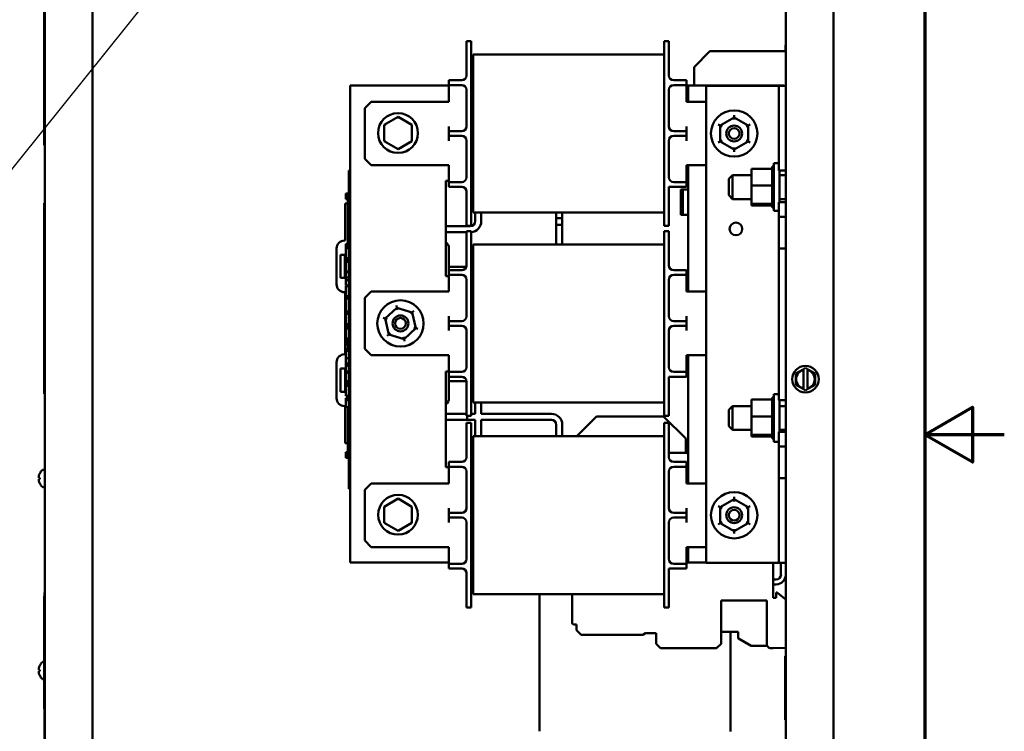
# Model space of a CAD drawing. Units: inches. Extents: x 2 to 108, y 1 to 84.
# Drawn here: x 92 to 108, y 38 to 49 of the extents above; entities that cross this region are included whole.
import ezdxf

# ---------------------------------------------------------------- set-up
doc = ezdxf.new("R2010")
doc.units = ezdxf.units.IN
doc.header["$LTSCALE"] = 5
doc.header["$MEASUREMENT"] = 0
for name, color, linetype, lineweight in [('Border (ANSI)', 7, 'Continuous', 70), ('Symbol (ANSI)', 7, 'Continuous', 25), ('Visible (ANSI)', 7, 'Continuous', 50)]:
    doc.layers.add(name, color=color, linetype=linetype, lineweight=lineweight)
doc.styles.add('Note Text (ANSI)', font='tahoma.ttf')
doc.dimstyles.new('Default (ANSI)$7', dxfattribs={"dimscale": 5, "dimtxt": 0.12, "dimasz": 0.098425, "dimexe": 0.125, "dimexo": 0.0625, "dimgap": 0.031496, "dimtad": 0, "dimtih": 1, "dimtoh": 1, "dimrnd": 1e-08, "dimzin": 4, "dimdsep": 46, "dimtxsty": 'Note Text (ANSI)', "dimcen": 0.09, "dimdle": 0.393701, "dimclrd": 256, "dimclre": 256, "dimclrt": 256, "dimadec": 0, "dimazin": 1, "dimtfac": 1, "dimtofl": 0, "dimtmove": 0, "dimatfit": 3, "dimfxl": 1, "dimtolj": 1, "dimtzin": 4, "dimlwd": -1, "dimlwe": -1, "dimarcsym": 0})

# ---------------------------------------------------------------- blocks, each defined once
blk = doc.blocks.new('Borders Default Border')
at = {"layer": 'Border (ANSI)', "flags": 128}
for points in [[(0.75, 0.5), (0.75, 16.5), (21.25, 16.5), (21.25, 0.5), (0.75, 0.5)], [(21.5, 8.5), (21.25, 8.5), (21.4, 8.5866), (21.4, 8.4134), (21.25, 8.5)]]:
    blk.add_lwpolyline(points, dxfattribs=at)

msp = doc.modelspace()

# ---------------------------------------------------------------- linework, layer by layer
at = {"layer": 'Visible (ANSI)'}
for p, q in [((93.178, 61.487), (93.178, 33.267)), ((104.067, 61.16), (104.067, 33.576)), ((104.817, 33.576), (104.817, 61.16)), ((92.421, 50.551), (92.421, 47.051)), ((92.428, 47.051), (92.428, 50.551)), ((99.052, 48.436), (99.052, 48.686)), ((99.052, 48.686), (99.127, 48.686)), ((99.127, 48.686), (99.127, 48.436)), ((102.157, 48.436), (102.157, 48.686)), ((102.157, 48.686), (102.232, 48.686)), ((102.232, 48.686), (102.232, 48.436)), ((104.062, 48.621), (104.062, 48.526)), ((104.067, 48.621), (104.062, 48.621)), ((99.052, 48.436), (99.052, 48.146)), ((99.127, 46.031), (99.127, 48.436)), ((102.157, 48.474), (99.157, 48.474)), ((99.157, 48.474), (99.157, 48.001)), ((102.157, 48.436), (102.157, 46.031)), ((102.232, 48.146), (102.232, 48.436)), ((102.627, 48.276), (102.877, 48.526)), ((102.877, 48.526), (104.067, 48.526)), ((102.627, 48.276), (102.627, 47.991)), ((98.777, 47.991), (97.227, 47.991)), ((97.227, 47.991), (97.227, 40.491)), ((98.777, 48.071), (98.777, 47.996)), ((98.777, 48.071), (98.852, 48.071)), ((98.777, 47.996), (98.777, 47.921)), ((98.852, 47.996), (98.777, 47.996)), ((98.977, 48.071), (98.852, 48.071)), ((98.977, 47.996), (98.852, 47.996)), ((99.157, 48.071), (99.155, 48.071)), ((99.157, 46.466), (99.157, 48.001)), ((102.307, 48.071), (102.432, 48.071)), ((102.307, 47.996), (102.432, 47.996)), ((102.432, 48.071), (102.507, 48.071)), ((102.507, 47.996), (102.432, 47.996)), ((102.507, 47.996), (102.507, 48.071)), ((102.507, 47.921), (102.507, 47.996)), ((102.537, 47.991), (102.507, 47.991)), ((102.537, 47.991), (104.037, 47.991)), ((102.537, 47.734), (102.537, 47.991)), ((103.847, 47.984), (102.817, 47.984)), ((102.817, 40.484), (102.817, 47.984)), ((103.957, 47.984), (103.847, 47.984)), ((104.067, 47.984), (103.957, 47.984)), ((103.957, 47.984), (103.957, 46.654)), ((104.037, 47.991), (104.037, 47.984)), ((98.777, 47.921), (98.777, 47.734)), ((99.052, 47.921), (99.052, 47.346)), ((102.232, 47.346), (102.232, 47.921)), ((102.507, 47.734), (102.507, 47.921)), ((97.457, 47.634), (97.557, 47.734)), ((97.457, 47.634), (97.457, 46.834)), ((98.777, 47.734), (97.557, 47.734)), ((102.507, 47.734), (102.817, 47.734)), ((97.977, 47.494), (97.758, 47.368)), ((98.196, 47.368), (97.977, 47.494)), ((97.977, 47.494), (97.977, 47.471)), ((103.257, 47.487), (103.038, 47.36)), ((103.257, 47.521), (103.257, 47.487)), ((103.476, 47.36), (103.257, 47.487)), ((103.257, 47.452), (103.257, 47.487)), ((97.758, 47.368), (97.778, 47.356)), ((97.758, 47.368), (97.758, 47.115)), ((98.196, 47.368), (98.176, 47.356)), ((98.196, 47.115), (98.196, 47.368)), ((98.777, 47.346), (98.777, 47.271)), ((102.507, 47.271), (102.507, 47.346)), ((103.008, 47.378), (103.038, 47.36)), ((103.068, 47.343), (103.038, 47.36)), ((103.038, 47.36), (103.038, 47.107)), ((103.446, 47.343), (103.476, 47.36)), ((103.476, 47.36), (103.506, 47.377)), ((103.476, 47.107), (103.476, 47.36)), ((98.777, 47.271), (98.777, 47.196)), ((98.777, 47.271), (98.852, 47.271)), ((98.777, 47.196), (98.777, 47.121)), ((98.852, 47.196), (98.777, 47.196)), ((98.977, 47.271), (98.852, 47.271)), ((98.977, 47.196), (98.852, 47.196)), ((102.307, 47.271), (102.432, 47.271)), ((102.307, 47.196), (102.432, 47.196)), ((102.432, 47.271), (102.507, 47.271)), ((102.507, 47.196), (102.432, 47.196)), ((102.507, 47.196), (102.507, 47.271)), ((102.507, 47.121), (102.507, 47.196)), ((92.428, 47.051), (92.421, 47.051)), ((92.428, 47.051), (92.428, 46.139)), ((97.758, 47.115), (97.778, 47.126)), ((97.758, 47.115), (97.977, 46.988)), ((97.977, 46.988), (98.196, 47.115)), ((98.196, 47.115), (98.176, 47.126)), ((99.052, 47.121), (99.052, 46.546)), ((102.232, 46.546), (102.232, 47.121)), ((103.008, 47.09), (103.038, 47.107)), ((103.068, 47.125), (103.038, 47.107)), ((103.038, 47.107), (103.257, 46.981)), ((103.257, 46.981), (103.476, 47.107)), ((103.257, 47.015), (103.257, 46.981)), ((103.476, 47.107), (103.446, 47.124)), ((103.476, 47.107), (103.506, 47.09)), ((97.977, 46.988), (97.977, 47.011)), ((103.257, 46.981), (103.257, 46.946)), ((97.557, 46.734), (97.457, 46.834)), ((98.777, 46.734), (97.557, 46.734)), ((98.777, 46.734), (98.777, 46.546)), ((102.507, 46.734), (102.817, 46.734)), ((102.507, 46.546), (102.507, 46.734)), ((102.537, 44.749), (102.537, 46.734)), ((103.856, 46.715), (103.856, 46.71)), ((103.856, 46.715), (103.882, 46.715)), ((103.856, 46.71), (103.856, 46.694)), ((103.856, 46.71), (103.856, 46.71)), ((103.856, 46.71), (103.882, 46.71)), ((103.856, 46.71), (103.882, 46.71)), ((103.882, 46.017), (103.882, 46.767)), ((103.957, 46.767), (103.882, 46.767)), ((97.207, 46.56), (97.207, 46.65)), ((97.227, 46.65), (97.207, 46.65)), ((97.207, 46.56), (97.207, 41.74)), ((103.171, 46.519), (103.231, 46.579)), ((103.231, 46.579), (103.231, 46.204)), ((103.527, 46.579), (103.231, 46.579)), ((103.527, 46.681), (103.856, 46.681)), ((103.527, 46.681), (103.527, 46.417)), ((103.856, 46.693), (103.856, 46.694)), ((103.856, 46.694), (103.882, 46.694)), ((103.856, 46.693), (103.856, 46.681)), ((103.856, 46.693), (103.882, 46.693)), ((103.856, 46.666), (103.856, 46.681)), ((103.856, 46.665), (103.856, 46.666)), ((103.856, 46.666), (103.882, 46.666)), ((103.856, 46.665), (103.856, 46.628)), ((103.856, 46.665), (103.882, 46.665)), ((103.856, 46.626), (103.856, 46.628)), ((103.856, 46.628), (103.882, 46.628)), ((103.856, 46.626), (103.856, 46.58)), ((103.856, 46.626), (103.882, 46.626)), ((103.856, 46.578), (103.856, 46.58)), ((103.856, 46.58), (103.882, 46.58)), ((103.856, 46.578), (103.856, 46.525)), ((103.856, 46.578), (103.882, 46.578)), ((103.957, 46.654), (104.067, 46.654)), ((103.967, 46.154), (103.967, 46.654)), ((104.067, 46.579), (103.967, 46.579)), ((98.727, 46.491), (98.777, 46.491)), ((98.727, 44.991), (98.727, 46.491)), ((98.777, 46.546), (98.777, 46.471)), ((98.777, 46.471), (98.777, 46.396)), ((98.777, 46.471), (98.852, 46.471)), ((98.852, 46.396), (98.777, 46.396)), ((98.977, 46.471), (98.852, 46.471)), ((98.977, 46.396), (98.852, 46.396)), ((99.155, 46.396), (99.157, 46.396)), ((99.157, 46.466), (99.157, 45.993)), ((102.232, 46.396), (102.432, 46.396)), ((102.232, 46.031), (102.232, 46.396)), ((102.307, 46.471), (102.432, 46.471)), ((102.432, 46.471), (102.507, 46.471)), ((102.507, 46.396), (102.432, 46.396)), ((102.507, 46.471), (102.507, 46.546)), ((102.507, 46.491), (102.537, 46.491)), ((102.507, 46.396), (102.507, 46.471)), ((103.171, 46.264), (103.171, 46.519)), ((103.527, 46.417), (103.856, 46.417)), ((103.527, 46.417), (103.527, 46.128)), ((103.856, 46.522), (103.856, 46.525)), ((103.856, 46.525), (103.882, 46.525)), ((103.856, 46.522), (103.856, 46.465)), ((103.856, 46.522), (103.882, 46.522)), ((103.856, 46.462), (103.856, 46.465)), ((103.856, 46.465), (103.882, 46.465)), ((103.856, 46.462), (103.856, 46.45)), ((103.856, 46.462), (103.882, 46.462)), ((103.856, 46.417), (103.856, 46.45)), ((103.856, 46.403), (103.856, 46.417)), ((103.856, 46.403), (103.856, 46.402)), ((103.856, 46.399), (103.856, 46.402)), ((103.856, 46.402), (103.882, 46.402)), ((103.856, 46.399), (103.856, 46.397)), ((103.856, 46.399), (103.882, 46.399)), ((103.856, 46.362), (103.856, 46.397)), ((97.157, 46.269), (97.157, 46.29)), ((97.157, 46.29), (97.207, 46.29)), ((97.157, 46.269), (97.207, 46.269)), ((97.157, 46.26), (97.157, 46.269)), ((97.157, 46.26), (97.207, 46.26)), ((97.157, 46.239), (97.157, 46.26)), ((99.052, 46.321), (99.052, 46.031)), ((102.422, 46.356), (102.42, 46.356)), ((102.42, 46.356), (102.42, 45.956)), ((102.426, 46.356), (102.422, 46.356)), ((102.422, 46.356), (102.422, 45.956)), ((102.428, 46.356), (102.426, 46.356)), ((102.426, 46.356), (102.426, 45.956)), ((102.449, 46.356), (102.428, 46.356)), ((102.428, 46.356), (102.428, 45.956)), ((102.514, 46.356), (102.449, 46.356)), ((102.449, 46.356), (102.449, 45.956)), ((102.537, 46.356), (102.514, 46.356)), ((103.171, 46.264), (103.231, 46.204)), ((103.856, 46.362), (103.856, 46.339)), ((103.856, 46.336), (103.856, 46.339)), ((103.856, 46.339), (103.882, 46.339)), ((103.856, 46.336), (103.856, 46.278)), ((103.856, 46.336), (103.882, 46.336)), ((103.856, 46.275), (103.856, 46.278)), ((103.856, 46.278), (103.882, 46.278)), ((103.856, 46.275), (103.856, 46.221)), ((103.856, 46.275), (103.882, 46.275)), ((92.418, 46.139), (92.428, 46.139)), ((92.418, 46.139), (92.418, 43.143)), ((92.428, 43.143), (92.428, 46.139)), ((97.145, 45.552), (97.145, 46.135)), ((97.187, 46.135), (97.145, 46.135)), ((97.157, 46.239), (97.207, 46.239)), ((97.157, 46.218), (97.157, 46.231)), ((97.157, 46.231), (97.207, 46.231)), ((97.157, 46.212), (97.157, 46.218)), ((97.157, 46.218), (97.207, 46.218)), ((97.157, 46.201), (97.157, 46.212)), ((97.157, 46.212), (97.207, 46.212)), ((97.157, 46.201), (97.207, 46.201)), ((97.187, 46.239), (97.187, 46.231)), ((97.187, 46.201), (97.187, 46.101)), ((97.207, 46.101), (97.187, 46.101)), ((97.187, 45.963), (97.187, 46.101)), ((103.527, 46.204), (103.231, 46.204)), ((103.527, 46.128), (103.856, 46.128)), ((103.527, 46.128), (103.527, 46.102)), ((103.527, 46.102), (103.856, 46.102)), ((103.856, 46.219), (103.856, 46.221)), ((103.856, 46.221), (103.882, 46.221)), ((103.856, 46.219), (103.856, 46.171)), ((103.856, 46.219), (103.882, 46.219)), ((103.856, 46.169), (103.856, 46.171)), ((103.856, 46.171), (103.882, 46.171)), ((103.856, 46.169), (103.882, 46.169)), ((103.856, 46.135), (103.856, 46.169)), ((103.856, 46.135), (103.856, 46.129)), ((103.856, 46.127), (103.856, 46.129)), ((103.856, 46.129), (103.882, 46.129)), ((103.856, 46.127), (103.882, 46.127)), ((103.856, 46.124), (103.856, 46.127)), ((103.856, 46.124), (103.856, 46.097)), ((103.856, 46.096), (103.856, 46.097)), ((103.856, 46.097), (103.882, 46.097)), ((103.856, 46.096), (103.856, 46.077)), ((103.856, 46.096), (103.882, 46.096)), ((104.067, 46.154), (103.957, 46.154)), ((103.957, 46.154), (103.957, 45.924)), ((104.067, 46.204), (103.967, 46.204)), ((97.207, 45.963), (97.187, 45.963)), ((97.187, 45.838), (97.187, 45.963)), ((99.052, 45.781), (99.052, 46.031)), ((99.127, 46.031), (99.127, 45.781)), ((102.157, 45.993), (99.157, 45.993)), ((99.19, 45.854), (99.19, 45.993)), ((99.285, 45.854), (99.285, 45.993)), ((100.463, 45.993), (100.463, 45.986)), ((100.463, 45.801), (100.463, 45.986)), ((100.558, 45.986), (100.558, 45.993)), ((100.558, 45.801), (100.558, 45.986)), ((102.157, 45.781), (102.157, 46.031)), ((102.232, 46.031), (102.232, 45.781)), ((102.42, 45.956), (102.422, 45.956)), ((102.422, 45.956), (102.426, 45.956)), ((102.426, 45.956), (102.428, 45.956)), ((102.428, 45.956), (102.449, 45.956)), ((102.449, 45.956), (102.514, 45.956)), ((102.514, 45.956), (102.537, 45.956)), ((103.856, 46.076), (103.856, 46.077)), ((103.856, 46.077), (103.882, 46.077)), ((103.856, 46.076), (103.856, 46.069)), ((103.856, 46.076), (103.882, 46.076)), ((103.856, 46.069), (103.856, 46.069)), ((103.856, 46.069), (103.882, 46.069)), ((103.856, 46.069), (103.882, 46.069)), ((103.957, 46.017), (103.882, 46.017)), ((97.207, 45.838), (97.187, 45.838)), ((97.187, 45.713), (97.187, 45.838)), ((99.052, 45.781), (99.127, 45.781)), ((100.463, 45.901), (100.558, 45.901)), ((100.463, 45.901), (100.463, 45.489)), ((100.558, 45.801), (100.463, 45.801)), ((100.558, 45.901), (100.558, 45.489)), ((102.157, 45.781), (102.232, 45.781)), ((103.957, 45.424), (103.957, 45.924)), ((103.957, 45.924), (104.067, 45.924)), ((97.207, 45.713), (97.187, 45.713)), ((97.187, 45.573), (97.187, 45.713)), ((98.727, 45.777), (99.112, 45.777)), ((98.727, 45.682), (99.052, 45.682)), ((99.052, 45.451), (99.052, 45.701)), ((99.052, 45.701), (99.127, 45.701)), ((99.127, 45.701), (99.127, 45.451)), ((102.157, 45.451), (102.157, 45.701)), ((102.157, 45.701), (102.232, 45.701)), ((102.232, 45.701), (102.232, 45.451)), ((97.145, 45.552), (97.138, 45.552)), ((97.157, 45.479), (97.157, 45.499)), ((97.157, 45.499), (97.187, 45.499)), ((97.157, 45.469), (97.157, 45.479)), ((97.157, 45.479), (97.187, 45.479)), ((97.157, 45.449), (97.157, 45.469)), ((97.157, 45.469), (97.187, 45.469)), ((97.207, 45.573), (97.187, 45.573)), ((97.187, 45.573), (97.187, 45.433)), ((102.157, 45.489), (99.157, 45.489)), ((99.157, 45.489), (99.157, 45.016)), ((97.013, 45.427), (97.013, 44.864)), ((97.074, 45.327), (97.144, 45.327)), ((97.074, 44.964), (97.074, 45.327)), ((97.144, 45.327), (97.144, 44.964)), ((97.157, 45.449), (97.187, 45.449)), ((97.157, 45.444), (97.157, 45.445)), ((97.157, 45.445), (97.187, 45.445)), ((97.157, 45.433), (97.157, 45.444)), ((97.157, 45.444), (97.187, 45.444)), ((97.157, 45.368), (97.157, 45.433)), ((97.207, 45.433), (97.157, 45.433)), ((97.157, 45.304), (97.157, 45.368)), ((98.777, 45.427), (98.777, 45.086)), ((99.052, 45.451), (99.052, 45.161)), ((99.127, 43.046), (99.127, 45.451)), ((102.157, 45.451), (102.157, 43.046)), ((102.232, 45.161), (102.232, 45.451)), ((104.067, 45.424), (103.957, 45.424)), ((103.957, 45.424), (103.957, 43.044)), ((97.157, 45.276), (97.157, 45.304)), ((97.157, 45.239), (97.157, 45.276)), ((97.207, 45.276), (97.157, 45.276)), ((97.207, 45.239), (97.157, 45.239)), ((97.157, 45.063), (97.157, 45.219)), ((97.207, 45.219), (97.157, 45.219)), ((97.207, 45.063), (97.157, 45.063)), ((97.157, 44.969), (97.157, 45.053)), ((97.207, 45.053), (97.157, 45.053)), ((98.777, 45.138), (99.048, 45.138)), ((98.777, 45.086), (98.777, 45.011)), ((98.777, 45.086), (98.852, 45.086)), ((98.777, 45.011), (98.777, 44.936)), ((98.852, 45.011), (98.777, 45.011)), ((98.977, 45.086), (98.852, 45.086)), ((98.977, 45.011), (98.852, 45.011)), ((99.157, 45.138), (99.127, 45.138)), ((99.157, 45.086), (99.155, 45.086)), ((99.157, 43.481), (99.157, 45.016)), ((102.307, 45.086), (102.432, 45.086)), ((102.307, 45.011), (102.432, 45.011)), ((102.432, 45.086), (102.507, 45.086)), ((102.507, 45.011), (102.432, 45.011)), ((102.507, 45.011), (102.507, 45.086)), ((102.507, 44.936), (102.507, 45.011)), ((97.144, 44.964), (97.074, 44.964)), ((97.157, 44.928), (97.157, 44.969)), ((97.207, 44.969), (97.157, 44.969)), ((97.157, 44.844), (97.157, 44.928)), ((97.207, 44.928), (97.157, 44.928)), ((98.777, 44.991), (98.727, 44.991)), ((98.777, 44.936), (98.777, 44.749)), ((99.052, 44.936), (99.052, 44.361)), ((102.232, 44.361), (102.232, 44.936)), ((102.537, 44.991), (102.507, 44.991)), ((102.507, 44.749), (102.507, 44.936)), ((97.138, 44.739), (97.145, 44.739)), ((97.145, 43.763), (97.145, 44.739)), ((97.207, 44.844), (97.157, 44.844)), ((97.157, 44.803), (97.157, 44.834)), ((97.207, 44.834), (97.157, 44.834)), ((97.157, 44.722), (97.157, 44.803)), ((97.157, 44.678), (97.157, 44.722)), ((97.457, 44.649), (97.557, 44.749)), ((98.777, 44.749), (97.557, 44.749)), ((102.507, 44.749), (102.817, 44.749)), ((97.157, 44.645), (97.157, 44.678)), ((97.207, 44.678), (97.157, 44.678)), ((97.207, 44.645), (97.157, 44.645)), ((97.157, 44.438), (97.157, 44.639)), ((97.207, 44.639), (97.157, 44.639)), ((97.187, 44.645), (97.187, 44.639)), ((97.457, 44.649), (97.457, 43.849)), ((97.207, 44.438), (97.157, 44.438)), ((97.157, 44.397), (97.157, 44.427)), ((97.207, 44.427), (97.157, 44.427)), ((97.207, 44.397), (97.157, 44.397)), ((97.157, 44.317), (97.157, 44.397)), ((97.187, 44.427), (97.187, 44.438)), ((97.961, 44.495), (97.775, 44.324)), ((97.961, 44.495), (97.953, 44.529)), ((98.202, 44.42), (97.961, 44.495)), ((97.968, 44.462), (97.961, 44.495)), ((98.202, 44.42), (98.177, 44.397)), ((98.202, 44.42), (98.228, 44.444)), ((98.258, 44.174), (98.202, 44.42)), ((97.157, 44.236), (97.157, 44.317)), ((97.157, 44.206), (97.157, 44.236)), ((97.207, 44.236), (97.157, 44.236)), ((97.742, 44.334), (97.775, 44.324)), ((97.808, 44.313), (97.775, 44.324)), ((97.775, 44.324), (97.831, 44.077)), ((98.777, 44.361), (98.777, 44.286)), ((98.777, 44.286), (98.777, 44.211)), ((98.777, 44.286), (98.852, 44.286)), ((98.977, 44.286), (98.852, 44.286)), ((102.307, 44.286), (102.432, 44.286)), ((102.432, 44.286), (102.507, 44.286)), ((102.507, 44.286), (102.507, 44.361)), ((102.507, 44.211), (102.507, 44.286)), ((97.207, 44.206), (97.157, 44.206)), ((97.157, 44.105), (97.157, 44.17)), ((97.207, 44.17), (97.157, 44.17)), ((97.157, 44.042), (97.157, 44.105)), ((97.187, 44.174), (97.187, 44.206)), ((97.207, 44.174), (97.187, 44.174)), ((97.187, 44.17), (97.187, 44.174)), ((97.805, 44.054), (97.831, 44.077)), ((97.856, 44.101), (97.831, 44.077)), ((97.831, 44.077), (98.072, 44.002)), ((98.072, 44.002), (98.258, 44.174)), ((98.225, 44.184), (98.258, 44.174)), ((98.258, 44.174), (98.291, 44.163)), ((98.777, 44.211), (98.777, 44.136)), ((98.852, 44.211), (98.777, 44.211)), ((98.977, 44.211), (98.852, 44.211)), ((99.052, 44.136), (99.052, 43.561)), ((102.232, 43.561), (102.232, 44.136)), ((102.307, 44.211), (102.432, 44.211)), ((102.507, 44.211), (102.432, 44.211)), ((102.507, 44.136), (102.507, 44.211)), ((97.157, 44.013), (97.157, 44.042)), ((97.157, 43.976), (97.157, 44.013)), ((97.207, 44.013), (97.157, 44.013)), ((97.157, 43.969), (97.157, 43.976)), ((97.207, 43.976), (97.157, 43.976)), ((97.157, 43.963), (97.157, 43.969)), ((97.157, 43.969), (97.187, 43.969)), ((97.157, 43.96), (97.157, 43.963)), ((97.157, 43.963), (97.187, 43.963)), ((97.157, 43.96), (97.187, 43.96)), ((97.157, 43.952), (97.157, 43.954)), ((97.157, 43.954), (97.187, 43.954)), ((97.157, 43.943), (97.157, 43.952)), ((97.157, 43.952), (97.187, 43.952)), ((97.187, 43.943), (97.157, 43.943)), ((97.157, 43.931), (97.157, 43.943)), ((97.157, 43.931), (97.187, 43.931)), ((97.157, 43.919), (97.157, 43.931)), ((97.187, 43.976), (97.187, 43.861)), ((98.065, 44.036), (98.072, 44.002)), ((98.08, 43.968), (98.072, 44.002)), ((97.157, 43.917), (97.157, 43.919)), ((97.157, 43.919), (97.187, 43.919)), ((97.157, 43.917), (97.187, 43.917)), ((97.157, 43.816), (97.157, 43.849)), ((97.207, 43.849), (97.157, 43.849)), ((97.157, 43.704), (97.157, 43.816)), ((97.207, 43.816), (97.157, 43.816)), ((97.207, 43.861), (97.187, 43.861)), ((97.557, 43.749), (97.457, 43.849)), ((97.013, 43.638), (97.013, 43.075)), ((97.145, 43.763), (97.138, 43.763)), ((97.157, 43.621), (97.157, 43.704)), ((97.207, 43.704), (97.157, 43.704)), ((97.157, 43.58), (97.157, 43.621)), ((97.207, 43.621), (97.157, 43.621)), ((98.777, 43.749), (97.557, 43.749)), ((98.777, 43.749), (98.777, 43.561)), ((102.507, 43.749), (102.817, 43.749)), ((102.507, 43.561), (102.507, 43.749)), ((102.537, 41.734), (102.537, 43.749)), ((97.075, 43.538), (97.145, 43.538)), ((97.075, 43.175), (97.075, 43.538)), ((97.145, 43.175), (97.145, 43.538)), ((97.157, 43.495), (97.157, 43.58)), ((97.207, 43.58), (97.157, 43.58)), ((97.207, 43.495), (97.157, 43.495)), ((97.157, 43.405), (97.157, 43.472)), ((97.207, 43.472), (97.157, 43.472)), ((98.727, 41.991), (98.727, 43.491)), ((98.727, 43.491), (98.777, 43.491)), ((98.777, 43.561), (98.777, 43.486)), ((98.777, 43.486), (98.777, 43.411)), ((98.777, 43.486), (98.852, 43.486)), ((98.977, 43.486), (98.852, 43.486)), ((99.157, 43.481), (99.157, 43.008)), ((102.307, 43.486), (102.432, 43.486)), ((102.432, 43.486), (102.507, 43.486)), ((102.507, 43.486), (102.507, 43.561)), ((102.507, 43.491), (102.537, 43.491)), ((102.507, 43.411), (102.507, 43.486)), ((104.225, 43.46), (104.273, 43.488)), ((104.225, 43.404), (104.225, 43.46)), ((104.328, 43.52), (104.273, 43.488)), ((104.328, 43.52), (104.347, 43.53)), ((104.347, 43.53), (104.377, 43.548)), ((104.347, 43.524), (104.347, 43.53)), ((104.347, 43.514), (104.347, 43.524)), ((104.347, 43.514), (104.347, 43.229)), ((104.377, 43.548), (104.407, 43.53)), ((104.407, 43.53), (104.407, 43.524)), ((104.407, 43.53), (104.426, 43.519)), ((104.407, 43.524), (104.407, 43.514)), ((104.407, 43.229), (104.407, 43.514)), ((104.481, 43.488), (104.426, 43.519)), ((104.481, 43.488), (104.529, 43.459)), ((104.529, 43.459), (104.529, 43.403)), ((97.157, 43.34), (97.157, 43.405)), ((97.157, 43.314), (97.157, 43.34)), ((97.207, 43.34), (97.157, 43.34)), ((97.157, 43.302), (97.157, 43.314)), ((97.207, 43.314), (97.157, 43.314)), ((98.777, 43.411), (98.777, 43.075)), ((98.852, 43.411), (98.777, 43.411)), ((99.052, 43.342), (98.777, 43.342)), ((98.977, 43.411), (98.852, 43.411)), ((99.052, 43.336), (99.052, 43.046)), ((99.155, 43.411), (99.157, 43.411)), ((102.232, 43.411), (102.432, 43.411)), ((102.232, 43.046), (102.232, 43.411)), ((102.507, 43.411), (102.432, 43.411)), ((104.224, 43.284), (104.225, 43.34)), ((104.225, 43.404), (104.225, 43.34)), ((104.529, 43.34), (104.529, 43.403)), ((104.529, 43.34), (104.529, 43.284)), ((97.145, 43.175), (97.075, 43.175)), ((97.207, 43.302), (97.157, 43.302)), ((97.157, 43.113), (97.157, 43.269)), ((97.207, 43.269), (97.157, 43.269)), ((104.273, 43.256), (104.224, 43.284)), ((104.273, 43.256), (104.328, 43.224)), ((104.347, 43.213), (104.328, 43.224)), ((104.347, 43.219), (104.347, 43.229)), ((104.347, 43.213), (104.347, 43.219)), ((104.377, 43.196), (104.347, 43.213)), ((104.407, 43.213), (104.377, 43.196)), ((104.407, 43.229), (104.407, 43.219)), ((104.425, 43.224), (104.407, 43.213)), ((104.407, 43.219), (104.407, 43.213)), ((104.425, 43.224), (104.48, 43.256)), ((104.529, 43.284), (104.48, 43.256)), ((92.418, 43.143), (92.428, 43.143)), ((92.428, 43.143), (92.428, 33.267)), ((97.207, 43.113), (97.157, 43.113)), ((97.157, 43.043), (97.157, 43.076)), ((97.207, 43.076), (97.157, 43.076)), ((97.157, 42.931), (97.157, 43.043)), ((97.207, 43.043), (97.157, 43.043)), ((99.052, 42.796), (99.052, 43.046)), ((99.127, 43.046), (99.127, 42.796)), ((102.157, 43.008), (99.157, 43.008)), ((99.19, 42.828), (99.19, 43.008)), ((99.285, 42.828), (99.285, 43.008)), ((102.157, 42.796), (102.157, 43.046)), ((102.232, 43.046), (102.232, 42.796)), ((103.527, 43.051), (103.856, 43.051)), ((103.527, 43.051), (103.527, 42.787)), ((103.856, 43.085), (103.856, 43.08)), ((103.856, 43.085), (103.882, 43.085)), ((103.856, 43.08), (103.856, 43.064)), ((103.856, 43.08), (103.856, 43.08)), ((103.856, 43.08), (103.882, 43.08)), ((103.856, 43.08), (103.882, 43.08)), ((103.856, 43.063), (103.856, 43.064)), ((103.856, 43.064), (103.882, 43.064)), ((103.856, 43.063), (103.856, 43.051)), ((103.856, 43.063), (103.882, 43.063)), ((103.856, 43.036), (103.856, 43.051)), ((103.856, 43.034), (103.856, 43.036)), ((103.856, 43.036), (103.882, 43.036)), ((103.856, 43.034), (103.856, 42.998)), ((103.856, 43.034), (103.882, 43.034)), ((103.856, 42.995), (103.856, 42.998)), ((103.856, 42.998), (103.882, 42.998)), ((103.856, 42.995), (103.856, 42.95)), ((103.856, 42.995), (103.882, 42.995)), ((103.882, 42.387), (103.882, 43.137)), ((103.957, 43.137), (103.882, 43.137)), ((103.957, 43.044), (104.067, 43.044)), ((103.967, 42.544), (103.967, 43.044)), ((97.138, 42.95), (97.145, 42.95)), ((97.145, 42.367), (97.145, 42.95)), ((97.207, 42.931), (97.157, 42.931)), ((97.187, 42.931), (97.187, 42.887)), ((97.207, 42.887), (97.187, 42.887)), ((97.187, 42.749), (97.187, 42.887)), ((103.171, 42.889), (103.231, 42.949)), ((103.171, 42.634), (103.171, 42.889)), ((103.231, 42.949), (103.231, 42.574)), ((103.527, 42.949), (103.231, 42.949)), ((103.856, 42.948), (103.856, 42.95)), ((103.856, 42.95), (103.882, 42.95)), ((103.856, 42.948), (103.856, 42.895)), ((103.856, 42.948), (103.882, 42.948)), ((103.856, 42.892), (103.856, 42.895)), ((103.856, 42.895), (103.882, 42.895)), ((103.856, 42.892), (103.856, 42.835)), ((103.856, 42.892), (103.882, 42.892)), ((104.067, 42.949), (103.967, 42.949)), ((97.207, 42.749), (97.187, 42.749)), ((97.187, 42.624), (97.187, 42.749)), ((98.727, 42.828), (99.052, 42.828)), ((98.727, 42.733), (99.061, 42.733)), ((99.052, 42.796), (99.127, 42.796)), ((99.052, 42.436), (99.052, 42.686)), ((99.052, 42.686), (99.127, 42.686)), ((99.061, 42.796), (99.061, 42.733)), ((99.061, 42.733), (99.061, 42.796)), ((99.19, 42.733), (99.061, 42.733)), ((99.19, 42.828), (99.127, 42.828)), ((99.127, 42.686), (99.127, 42.436)), ((99.19, 42.474), (99.19, 42.733)), ((100.386, 42.828), (99.285, 42.828)), ((99.285, 42.474), (99.285, 42.733)), ((100.386, 42.733), (99.285, 42.733)), ((101.095, 42.786), (100.784, 42.474)), ((102.148, 42.786), (101.095, 42.786)), ((102.497, 42.438), (102.148, 42.786)), ((102.157, 42.796), (102.232, 42.796)), ((102.157, 42.436), (102.157, 42.686)), ((102.157, 42.686), (102.232, 42.686)), ((102.232, 42.686), (102.232, 42.436)), ((103.527, 42.787), (103.856, 42.787)), ((103.527, 42.787), (103.527, 42.497)), ((103.856, 42.832), (103.856, 42.835)), ((103.856, 42.835), (103.882, 42.835)), ((103.856, 42.832), (103.856, 42.82)), ((103.856, 42.832), (103.882, 42.832)), ((103.856, 42.787), (103.856, 42.82)), ((103.856, 42.773), (103.856, 42.787)), ((103.856, 42.773), (103.856, 42.772)), ((103.856, 42.769), (103.856, 42.772)), ((103.856, 42.772), (103.882, 42.772)), ((103.856, 42.769), (103.856, 42.767)), ((103.856, 42.769), (103.882, 42.769)), ((103.856, 42.732), (103.856, 42.767)), ((103.856, 42.732), (103.856, 42.709)), ((103.856, 42.706), (103.856, 42.709)), ((103.856, 42.709), (103.882, 42.709)), ((103.856, 42.706), (103.856, 42.648)), ((103.856, 42.706), (103.882, 42.706)), ((97.207, 42.624), (97.187, 42.624)), ((97.187, 42.499), (97.187, 42.624)), ((100.463, 42.474), (100.463, 42.656)), ((100.558, 42.474), (100.558, 42.656)), ((103.171, 42.634), (103.231, 42.574)), ((103.527, 42.574), (103.231, 42.574)), ((103.856, 42.645), (103.856, 42.648)), ((103.856, 42.648), (103.882, 42.648)), ((103.856, 42.645), (103.856, 42.591)), ((103.856, 42.645), (103.882, 42.645)), ((103.856, 42.589), (103.856, 42.591)), ((103.856, 42.591), (103.882, 42.591)), ((103.856, 42.589), (103.856, 42.541)), ((103.856, 42.589), (103.882, 42.589)), ((103.856, 42.539), (103.856, 42.541)), ((103.856, 42.541), (103.882, 42.541)), ((103.856, 42.539), (103.882, 42.539)), ((103.856, 42.505), (103.856, 42.539)), ((104.067, 42.544), (103.957, 42.544)), ((103.957, 42.544), (103.957, 42.314)), ((104.067, 42.574), (103.967, 42.574)), ((97.207, 42.499), (97.187, 42.499)), ((97.187, 42.359), (97.187, 42.499)), ((99.052, 42.436), (99.052, 42.146)), ((99.127, 40.031), (99.127, 42.436)), ((102.157, 42.474), (99.157, 42.474)), ((99.157, 42.474), (99.157, 42.001)), ((102.157, 42.436), (102.157, 40.031)), ((102.232, 42.146), (102.232, 42.436)), ((102.497, 42.214), (102.497, 42.438)), ((103.527, 42.497), (103.856, 42.497)), ((103.527, 42.497), (103.527, 42.472)), ((103.527, 42.472), (103.856, 42.472)), ((103.856, 42.505), (103.856, 42.499)), ((103.856, 42.497), (103.856, 42.499)), ((103.856, 42.499), (103.882, 42.499)), ((103.856, 42.497), (103.882, 42.497)), ((103.856, 42.494), (103.856, 42.497)), ((103.856, 42.494), (103.856, 42.467)), ((103.856, 42.466), (103.856, 42.467)), ((103.856, 42.467), (103.882, 42.467)), ((103.856, 42.466), (103.856, 42.447)), ((103.856, 42.466), (103.882, 42.466)), ((103.856, 42.446), (103.856, 42.447)), ((103.856, 42.447), (103.882, 42.447)), ((103.856, 42.446), (103.856, 42.439)), ((103.856, 42.446), (103.882, 42.446)), ((103.856, 42.438), (103.856, 42.439)), ((103.856, 42.439), (103.882, 42.439)), ((103.856, 42.438), (103.882, 42.438)), ((103.957, 42.387), (103.882, 42.387)), ((97.145, 42.367), (97.187, 42.367)), ((97.157, 42.224), (97.187, 42.224)), ((97.157, 42.217), (97.157, 42.224)), ((97.207, 42.359), (97.187, 42.359)), ((97.187, 42.359), (97.187, 42.187)), ((103.957, 41.814), (103.957, 42.314)), ((103.957, 42.314), (104.067, 42.314)), ((97.157, 42.197), (97.157, 42.217)), ((97.157, 42.187), (97.157, 42.197)), ((97.157, 42.187), (97.187, 42.187)), ((97.157, 42.179), (97.157, 42.187)), ((97.157, 42.179), (97.207, 42.179)), ((97.157, 42.172), (97.157, 42.173)), ((97.157, 42.173), (97.207, 42.173)), ((97.157, 42.156), (97.157, 42.172)), ((97.157, 42.172), (97.207, 42.172)), ((97.157, 42.138), (97.157, 42.156)), ((97.157, 42.136), (97.157, 42.138)), ((97.157, 42.138), (97.207, 42.138)), ((97.157, 42.136), (97.207, 42.136)), ((97.207, 42.187), (97.187, 42.187)), ((98.777, 42.071), (98.777, 41.996)), ((98.777, 42.071), (98.852, 42.071)), ((98.977, 42.071), (98.852, 42.071)), ((99.157, 42.071), (99.155, 42.071)), ((102.537, 42.214), (102.232, 42.214)), ((102.307, 42.071), (102.432, 42.071)), ((102.432, 42.071), (102.507, 42.071)), ((102.507, 41.996), (102.507, 42.071)), ((92.4, 41.947), (92.428, 41.947)), ((98.777, 41.991), (98.727, 41.991)), ((98.777, 41.996), (98.777, 41.921)), ((98.852, 41.996), (98.777, 41.996)), ((98.777, 41.921), (98.777, 41.734)), ((98.977, 41.996), (98.852, 41.996)), ((99.052, 41.921), (99.052, 41.346)), ((99.157, 40.466), (99.157, 42.001)), ((102.232, 41.346), (102.232, 41.921)), ((102.307, 41.996), (102.432, 41.996)), ((102.507, 41.996), (102.432, 41.996)), ((102.507, 41.921), (102.507, 41.996)), ((102.537, 41.991), (102.507, 41.991)), ((102.507, 41.734), (102.507, 41.921)), ((92.336, 41.823), (92.35, 41.822)), ((92.336, 41.801), (92.35, 41.802)), ((92.35, 41.824), (92.35, 41.8)), ((104.067, 41.814), (103.957, 41.814)), ((103.957, 41.814), (103.957, 40.484)), ((92.4, 41.677), (92.428, 41.677)), ((97.207, 41.65), (97.207, 41.74)), ((97.227, 41.65), (97.207, 41.65)), ((97.457, 41.634), (97.557, 41.734)), ((97.457, 41.634), (97.457, 40.834)), ((98.777, 41.734), (97.557, 41.734)), ((102.507, 41.734), (102.817, 41.734)), ((97.977, 41.494), (97.758, 41.368)), ((98.196, 41.368), (97.977, 41.494)), ((97.977, 41.494), (97.977, 41.471)), ((103.257, 41.487), (103.038, 41.36)), ((103.257, 41.521), (103.257, 41.487)), ((103.476, 41.36), (103.257, 41.487)), ((103.257, 41.452), (103.257, 41.487)), ((97.758, 41.368), (97.778, 41.356)), ((97.758, 41.368), (97.758, 41.115)), ((98.196, 41.368), (98.176, 41.356)), ((98.196, 41.115), (98.196, 41.368)), ((98.777, 41.346), (98.777, 41.271)), ((102.507, 41.271), (102.507, 41.346)), ((103.008, 41.378), (103.038, 41.36)), ((103.068, 41.343), (103.038, 41.36)), ((103.038, 41.36), (103.038, 41.107)), ((103.446, 41.343), (103.476, 41.36)), ((103.476, 41.36), (103.506, 41.377)), ((103.476, 41.107), (103.476, 41.36)), ((98.777, 41.271), (98.777, 41.196)), ((98.777, 41.271), (98.852, 41.271)), ((98.777, 41.196), (98.777, 41.121)), ((98.852, 41.196), (98.777, 41.196)), ((98.977, 41.271), (98.852, 41.271)), ((98.977, 41.196), (98.852, 41.196)), ((102.307, 41.271), (102.432, 41.271)), ((102.307, 41.196), (102.432, 41.196)), ((102.432, 41.271), (102.507, 41.271)), ((102.507, 41.196), (102.432, 41.196)), ((102.507, 41.196), (102.507, 41.271)), ((102.507, 41.121), (102.507, 41.196)), ((97.758, 41.115), (97.778, 41.126)), ((97.758, 41.115), (97.977, 40.988)), ((97.977, 40.988), (98.196, 41.115)), ((97.977, 40.988), (97.977, 41.011)), ((98.196, 41.115), (98.176, 41.126)), ((99.052, 41.121), (99.052, 40.546)), ((102.232, 40.546), (102.232, 41.121)), ((103.008, 41.09), (103.038, 41.107)), ((103.068, 41.125), (103.038, 41.107)), ((103.038, 41.107), (103.257, 40.981)), ((103.257, 40.981), (103.476, 41.107)), ((103.257, 41.015), (103.257, 40.981)), ((103.476, 41.107), (103.446, 41.124)), ((103.476, 41.107), (103.506, 41.09)), ((97.557, 40.734), (97.457, 40.834)), ((103.257, 40.981), (103.257, 40.946)), ((98.777, 40.734), (97.557, 40.734)), ((98.777, 40.734), (98.777, 40.546)), ((102.507, 40.734), (102.817, 40.734)), ((102.507, 40.546), (102.507, 40.734)), ((102.537, 40.491), (102.537, 40.734)), ((98.777, 40.546), (98.777, 40.471)), ((102.507, 40.471), (102.507, 40.546)), ((97.227, 40.491), (98.777, 40.491)), ((98.777, 40.471), (98.777, 40.396)), ((98.777, 40.471), (98.852, 40.471)), ((98.852, 40.396), (98.777, 40.396)), ((98.977, 40.471), (98.852, 40.471)), ((98.977, 40.396), (98.852, 40.396)), ((99.155, 40.396), (99.157, 40.396)), ((99.157, 40.466), (99.157, 39.993)), ((102.232, 40.396), (102.432, 40.396)), ((102.232, 40.031), (102.232, 40.396)), ((102.307, 40.471), (102.432, 40.471)), ((102.432, 40.471), (102.507, 40.471)), ((102.507, 40.396), (102.432, 40.396)), ((102.507, 40.491), (102.537, 40.491)), ((102.507, 40.396), (102.507, 40.471)), ((102.817, 40.491), (102.537, 40.491)), ((102.817, 40.484), (103.847, 40.484)), ((103.847, 40.484), (103.957, 40.484)), ((103.87, 40.204), (103.87, 40.484)), ((103.957, 40.484), (104.067, 40.484)), ((103.992, 40.297), (103.992, 40.484)), ((99.052, 40.321), (99.052, 40.031)), ((103.918, 40.222), (103.87, 40.222)), ((103.87, 39.99), (103.87, 40.204)), ((103.87, 40.147), (103.918, 40.147)), ((92.418, 39.961), (92.428, 39.961)), ((92.418, 38.191), (92.418, 39.961)), ((92.423, 39.961), (92.423, 40.021)), ((92.428, 40.021), (92.423, 40.021)), ((99.052, 39.781), (99.052, 40.031)), ((99.127, 40.031), (99.127, 39.781)), ((102.157, 39.993), (99.157, 39.993)), ((100.197, 39.993), (100.197, 37.837)), ((100.715, 39.993), (100.715, 39.538)), ((102.157, 39.781), (102.157, 40.031)), ((102.232, 40.031), (102.232, 39.781)), ((103.87, 39.935), (103.87, 39.99)), ((103.918, 39.934), (103.87, 39.935)), ((103.919, 40.017), (103.918, 39.934)), ((103.931, 40.017), (103.919, 40.017)), ((104.046, 39.923), (103.936, 40.015)), ((104.063, 39.921), (104.046, 39.923)), ((99.052, 39.781), (99.127, 39.781)), ((102.157, 39.781), (102.232, 39.781)), ((103.772, 39.891), (103.053, 39.891)), ((103.053, 39.214), (103.053, 39.891)), ((103.772, 39.891), (103.772, 39.183)), ((100.734, 39.518), (100.778, 39.517)), ((100.778, 39.517), (100.778, 39.45)), ((100.778, 39.45), (100.782, 39.446)), ((100.782, 39.446), (100.782, 39.427)), ((100.782, 39.427), (100.852, 39.356)), ((100.852, 39.356), (101.821, 39.356)), ((101.821, 39.356), (101.862, 39.379)), ((101.862, 39.379), (102.03, 39.379)), ((102.03, 39.379), (102.03, 39.214)), ((103.053, 39.399), (103.319, 39.399)), ((103.197, 39.399), (103.197, 37.835)), ((103.319, 39.399), (103.321, 39.304)), ((103.325, 39.297), (103.523, 39.183)), ((102.03, 39.214), (102.1, 39.143)), ((102.1, 39.143), (102.982, 39.143)), ((102.982, 39.143), (103.053, 39.214)), ((103.523, 39.183), (103.772, 39.183)), ((103.772, 39.183), (103.784, 39.183)), ((103.823, 39.143), (103.87, 39.143)), ((103.87, 39.143), (104.059, 39.147)), ((104.057, 38.016), (104.057, 39.016)), ((104.057, 39.016), (104.067, 39.016)), ((92.4, 38.927), (92.418, 38.927)), ((92.336, 38.803), (92.35, 38.802)), ((92.336, 38.781), (92.35, 38.782)), ((92.35, 38.804), (92.35, 38.78)), ((92.4, 38.657), (92.418, 38.657)), ((92.418, 38.191), (92.428, 38.191)), ((92.423, 37.68), (92.423, 38.191)), ((104.057, 38.016), (104.067, 38.016))]:
    msp.add_line(p, q, dxfattribs=at)
for centre, radius in [((97.977, 47.241), 0.313), ((103.257, 47.234), 0.364), ((103.257, 47.234), 0.125), ((103.257, 47.234), 0.085), ((103.284, 45.734), 0.1), ((98.016, 44.249), 0.364), ((98.016, 44.249), 0.125), ((98.016, 44.249), 0.085), ((104.377, 43.372), 0.209), ((97.977, 41.241), 0.312), ((103.257, 41.234), 0.364), ((103.257, 41.234), 0.125), ((103.257, 41.234), 0.085)]:
    msp.add_circle(centre, radius, dxfattribs=at)
for centre, radius, start, end in [((98.977, 48.146), 0.075, 270, 0), ((99.155, 48.099), 0.028, 180, 270), ((102.307, 48.146), 0.075, 180, 270), ((98.977, 47.921), 0.075, 0, 90), ((99.202, 47.936), 0.075, 126.8699, 180), ((102.307, 47.921), 0.075, 90, 180), ((98.977, 47.346), 0.075, 270, 0), ((99.202, 47.339), 0.075, 180, 233.1301), ((102.307, 47.346), 0.075, 180, 270), ((98.977, 47.121), 0.075, 0, 90), ((99.202, 47.129), 0.075, 126.8699, 180), ((102.307, 47.121), 0.075, 90, 180), ((98.977, 46.546), 0.075, 270, 0), ((98.977, 46.321), 0.075, 0, 90), ((99.202, 46.531), 0.075, 180, 233.1301), ((99.155, 46.368), 0.028, 90, 180), ((102.307, 46.546), 0.075, 180, 270), ((99.112, 45.854), 0.0776, 270, 0), ((99.112, 45.854), 0.172, 274.808, 0), ((97.138, 45.427), 0.125, 90, 180), ((98.652, 45.427), 0.125, 0, 53.1301), ((98.977, 45.161), 0.075, 270, 0), ((102.307, 45.161), 0.075, 180, 270), ((98.977, 44.936), 0.075, 0, 90), ((99.155, 45.114), 0.028, 180, 270), ((99.202, 44.951), 0.075, 126.8699, 180), ((102.307, 44.936), 0.075, 90, 180), ((97.138, 44.864), 0.125, 180, 270), ((98.977, 44.361), 0.075, 270, 0), ((99.202, 44.354), 0.075, 180, 233.1301), ((102.307, 44.361), 0.075, 180, 270), ((98.977, 44.136), 0.075, 0, 90), ((99.202, 44.144), 0.075, 126.8699, 180), ((102.307, 44.136), 0.075, 90, 180), ((97.138, 43.638), 0.125, 90, 180), ((98.977, 43.561), 0.075, 270, 0), ((99.202, 43.546), 0.075, 180, 233.1301), ((102.307, 43.561), 0.075, 180, 270), ((104.377, 43.372), 0.146, 101.8204, 258.0424), ((104.377, 43.372), 0.146, 281.8204, 78.0424), ((98.977, 43.336), 0.075, 0, 90), ((99.155, 43.383), 0.028, 90, 180), ((99.112, 43.264), 0.0776, 55.0536, 79.2682), ((97.138, 43.075), 0.125, 180, 270), ((98.652, 43.075), 0.125, 306.8699, 0), ((100.386, 42.656), 0.172, 0, 90), ((100.386, 42.656), 0.0776, 0, 90), ((98.977, 42.146), 0.075, 270, 0), ((99.155, 42.099), 0.028, 180, 270), ((102.307, 42.146), 0.075, 180, 270), ((92.507, 41.812), 0.175, 131.6116, 152.9699), ((92.4, 41.932), 0.015, 90, 131.6116), ((98.977, 41.921), 0.075, 0, 90), ((99.202, 41.936), 0.075, 126.8699, 180), ((102.307, 41.921), 0.075, 90, 180), ((92.356, 41.889), 0.0056, 152.9699, 175.6947), ((92.356, 41.735), 0.0056, 184.3053, 207.0301), ((92.507, 41.812), 0.175, 207.0301, 228.3884), ((92.4, 41.692), 0.015, 228.3884, 270), ((98.977, 41.346), 0.075, 270, 0), ((99.202, 41.339), 0.075, 180, 233.1301), ((102.307, 41.346), 0.075, 180, 270), ((98.977, 41.121), 0.075, 0, 90), ((99.202, 41.129), 0.075, 126.8699, 180), ((102.307, 41.121), 0.075, 90, 180), ((98.977, 40.546), 0.075, 270, 0), ((99.202, 40.531), 0.075, 180, 233.1301), ((102.307, 40.546), 0.075, 180, 270), ((98.977, 40.321), 0.075, 0, 90), ((99.155, 40.368), 0.028, 90, 180), ((103.918, 40.297), 0.0747, 270, 0), ((103.918, 40.296), 0.149, 270, 0), ((103.93, 40.009), 0.00787, 50, 89), ((104.063, 39.917), 0.00394, 0, 84.7376), ((100.734, 39.538), 0.0197, 180, 269), ((103.328, 39.304), 0.00787, 181, 240), ((103.823, 39.183), 0.0394, 180, 270), ((104.059, 39.154), 0.00787, 271, 0), ((92.356, 38.869), 0.0056, 152.9699, 175.6947), ((92.507, 38.792), 0.175, 131.6116, 152.9699), ((92.4, 38.912), 0.015, 90, 131.6116), ((92.356, 38.715), 0.0056, 184.3053, 207.0301), ((92.507, 38.792), 0.175, 207.0301, 228.3884), ((92.4, 38.672), 0.015, 228.3884, 270)]:
    msp.add_arc(centre, radius, start, end, dxfattribs=at)
for centre, major_axis, ratio, start_param, end_param in [((92.506, 41.812), (0.09, 0.151), 0.994832, 1.642362, 1.879689), ((92.506, 41.807), (-0.175, 0.015), 0.052092, 5.818312, 6.055639), ((92.506, 41.818), (-0.175, -0.015), 0.052092, 0.227547, 0.464873), ((92.506, 41.812), (-0.09, 0.151), 0.994832, 1.261903, 1.49923), ((92.506, 38.792), (0.09, 0.151), 0.994832, 1.642362, 1.879689), ((92.506, 38.787), (-0.175, 0.015), 0.052092, 5.818312, 6.055639), ((92.506, 38.798), (-0.175, -0.015), 0.052092, 0.227547, 0.464873), ((92.506, 38.792), (-0.09, 0.151), 0.994832, 1.261903, 1.49923)]:
    msp.add_ellipse(centre, major_axis=major_axis, ratio=ratio, start_param=start_param, end_param=end_param, dxfattribs=at)
for points, knots in [([(92.336, 41.823), (92.336, 41.823), (92.335, 41.824), (92.334, 41.826), (92.334, 41.828), (92.334, 41.833), (92.334, 41.836), (92.334, 41.842), (92.335, 41.846), (92.336, 41.85), (92.336, 41.851), (92.336, 41.852)], [0, 0, 0, 0, 0.0260573, 0.0260573, 0.0521146, 0.0521146, 0.0779973, 0.0779973, 0.1038801, 0.1038801, 0.1111266, 0.1111266, 0.1111266, 0.1111266]), ([(92.336, 41.772), (92.336, 41.776), (92.335, 41.779), (92.334, 41.786), (92.334, 41.789), (92.334, 41.794), (92.334, 41.796), (92.334, 41.8), (92.335, 41.8), (92.336, 41.801), (92.336, 41.801), (92.336, 41.801)], [0, 0, 0, 0, 0.0260573, 0.0260573, 0.0521146, 0.0521146, 0.0779973, 0.0779973, 0.1038801, 0.1038801, 0.1111266, 0.1111266, 0.1111266, 0.1111266]), ([(92.35, 41.824), (92.35, 41.824), (92.35, 41.824), (92.35, 41.824), (92.351, 41.824), (92.351, 41.824)], [0.063413026, 0.063413026, 0.063413026, 0.063413026, 0.068713779, 0.068713779, 0.069814344, 0.069814344, 0.069814344, 0.069814344]), ([(92.351, 41.8), (92.351, 41.8), (92.35, 41.8), (92.35, 41.8), (92.35, 41.8), (92.35, 41.8)], [0.014814677, 0.014814677, 0.014814677, 0.014814677, 0.015915242, 0.015915242, 0.021215995, 0.021215995, 0.021215995, 0.021215995]), ([(92.336, 38.803), (92.336, 38.803), (92.335, 38.804), (92.334, 38.806), (92.334, 38.808), (92.334, 38.813), (92.334, 38.816), (92.334, 38.822), (92.335, 38.826), (92.336, 38.83), (92.336, 38.831), (92.336, 38.832)], [0, 0, 0, 0, 0.0260573, 0.0260573, 0.0521146, 0.0521146, 0.0779973, 0.0779973, 0.1038801, 0.1038801, 0.1111266, 0.1111266, 0.1111266, 0.1111266]), ([(92.336, 38.752), (92.336, 38.756), (92.335, 38.759), (92.334, 38.766), (92.334, 38.769), (92.334, 38.774), (92.334, 38.776), (92.334, 38.78), (92.335, 38.78), (92.336, 38.781), (92.336, 38.781), (92.336, 38.781)], [0, 0, 0, 0, 0.0260573, 0.0260573, 0.0521146, 0.0521146, 0.0779973, 0.0779973, 0.1038801, 0.1038801, 0.1111266, 0.1111266, 0.1111266, 0.1111266]), ([(92.35, 38.804), (92.35, 38.804), (92.35, 38.804), (92.35, 38.804), (92.351, 38.804), (92.351, 38.804)], [0.063413026, 0.063413026, 0.063413026, 0.063413026, 0.068713779, 0.068713779, 0.069814344, 0.069814344, 0.069814344, 0.069814344]), ([(92.351, 38.78), (92.351, 38.78), (92.35, 38.78), (92.35, 38.78), (92.35, 38.78), (92.35, 38.78)], [0.014814677, 0.014814677, 0.014814677, 0.014814677, 0.015915242, 0.015915242, 0.021215995, 0.021215995, 0.021215995, 0.021215995])]:
    msp.add_open_spline(points, degree=3, knots=knots, dxfattribs=at)

# ---------------------------------------------------------------- block references
at = {"xscale": 5, "yscale": 5, "zscale": 5}
msp.add_blockref('Borders Default Border', (0, 0), dxfattribs=at)

# ---------------------------------------------------------------- leaders
at = {"layer": 'Symbol (ANSI)', "annotation_type": 0, "has_hookline": 1, "hookline_direction": 1, "text_width": 7.497}
msp.add_leader([(96.966, 52.978), (91.686, 46.399), (91.194, 46.399)], dimstyle='Default (ANSI)$7', override={"dimtad": 0}, dxfattribs=at)

doc.saveas('drawing.dxf')
